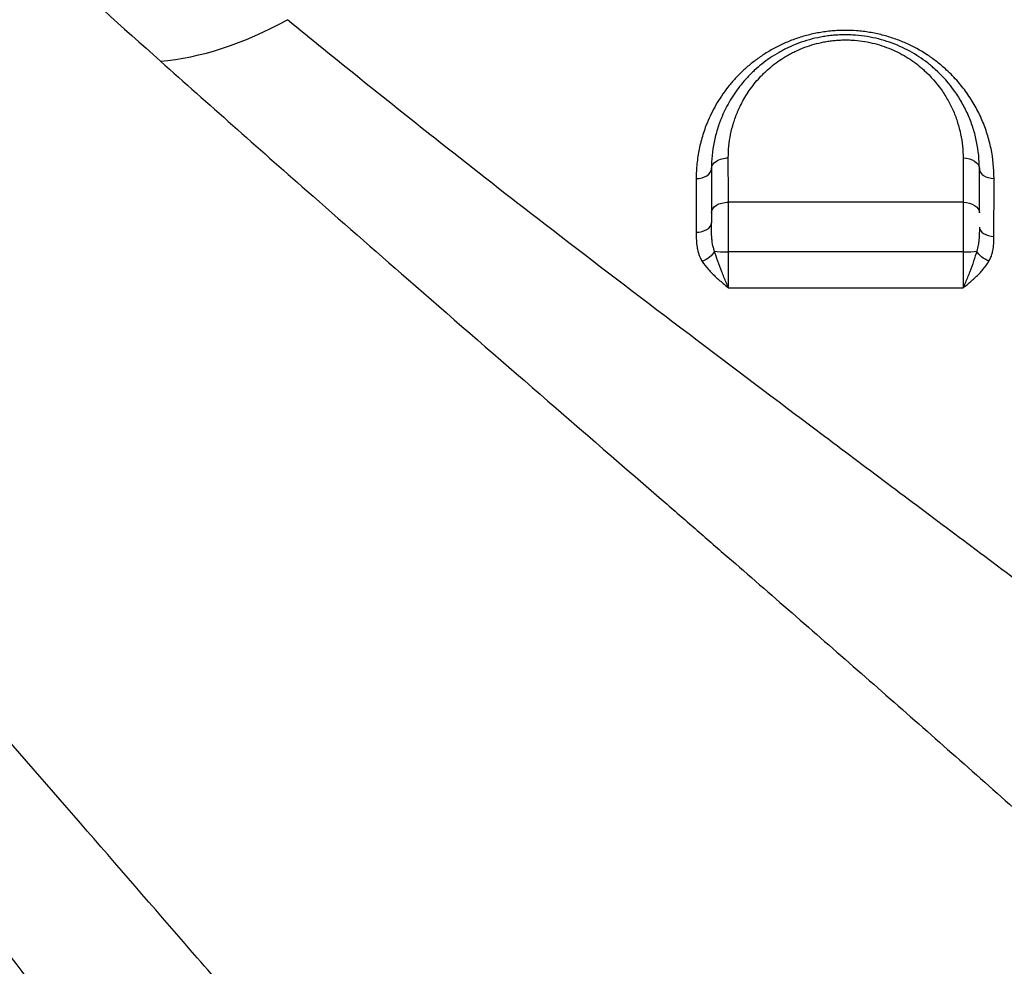
# Model space of a CAD drawing. Units: millimetres. Extents: x 59813 to 87602, y 21896 to 28646.
# Drawn here: x 63539 to 63833, y 24436 to 24719 of the extents above; entities that cross this region are included whole.
import ezdxf

# ---------------------------------------------------------------- set-up
doc = ezdxf.new("R2010")
doc.units = ezdxf.units.MM
doc.styles.get("Standard").update_dxf_attribs({"font": 'arial.ttf'})
doc.dimstyles.new('ISO-25', dxfattribs={"dimtxt": 2.5, "dimasz": 2.5, "dimexe": 1.25, "dimexo": 0.625, "dimtad": 1, "dimtxsty": 'Standard', "dimcen": 2.5, "dimadec": 0, "dimazin": 0, "dimtfac": 1, "dimtmove": 0, "dimatfit": 3, "dimfxl": 1, "dimarcsym": 0})

# ---------------------------------------------------------------- blocks, each defined once
blk = doc.blocks.new('*D3')
at = {"color": 0, "lineweight": -2, "transparency": 16777216}
for p, q in [((60322.51, 28184.49), (60322.51, 28305.74)), ((60502.51, 28304.49), (67057.4, 28304.49)), ((67237.4, 28184.49), (67237.4, 28305.74))]:
    blk.add_line(p, q, dxfattribs=at)
at = {"color": 0, "transparency": 16777216}
for points in [[(60502.51, 28334.49), (60502.51, 28274.49), (60322.51, 28304.49)], [(67057.4, 28334.49), (67057.4, 28274.49), (67237.4, 28304.49)]]:
    blk.add_solid(points, dxfattribs=at)
at = {"layer": 'Defpoints', "color": 0, "transparency": 16777216}
for p in [(67237.4, 28304.49), (60322.51, 27259.05), (67237.4, 24157.06)]:
    blk.add_point(p, dxfattribs=at)
at = {"color": 0, "transparency": 16777216, "insert": (63779.95, 28482.13), "char_height": 250, "attachment_point": 5}
blk.add_mtext('690', dxfattribs=at)
blk = doc.blocks.new('*D4')
at = {"color": 0, "lineweight": -2, "transparency": 16777216}
for p, q in [((60274.22, 28136.91), (60152.97, 28136.91)), ((60154.22, 27956.91), (60154.22, 22075.77)), ((60274.22, 21895.77), (60152.97, 21895.77))]:
    blk.add_line(p, q, dxfattribs=at)
at = {"color": 0, "transparency": 16777216}
for points in [[(60124.22, 27956.91), (60184.22, 27956.91), (60154.22, 28136.91)], [(60124.22, 22075.77), (60184.22, 22075.77), (60154.22, 21895.77)]]:
    blk.add_solid(points, dxfattribs=at)
at = {"layer": 'Defpoints', "color": 0, "transparency": 16777216}
for p in [(63997.47, 28136.91), (60154.22, 21895.77), (61939.36, 21895.77)]:
    blk.add_point(p, dxfattribs=at)
at = {"color": 0, "transparency": 16777216, "insert": (59976.58, 25016.34), "char_height": 250, "attachment_point": 5, "rotation": 90}
blk.add_mtext('625', dxfattribs=at)

msp = doc.modelspace()

# ---------------------------------------------------------------- linework, layer by layer
for centre, major_axis, ratio, start_param, end_param in [((63615.252, 24789.919), (67.455, 73.823), 0.5833439, -2.5865019, -2.0975278), ((63740.616, 24674.278), (4.5, 0), 0.648319, -1.5786651, 0), ((63829.616, 24674.278), (-4.5, 0), 0.6427116, 0, 1.5435755), ((63740.616, 24658.155), (4.5, 0), 0.624397, -1.5789558, 0), ((63829.616, 24656.88), (-4.5, 0), 0.6181339, 0, 1.5400142), ((63750.116, 24650.003), (5, 0), 0.1141689, -2.5156238, -1.5559549), ((63820.116, 24650.023), (5, 0), 0.1184412, -1.532296, -0.5666753)]:
    msp.add_ellipse(centre, major_axis=major_axis, ratio=ratio, start_param=start_param, end_param=end_param)
at = {"extrusion": (0, 0, -1)}
for centre, major_axis, ratio, start_param, end_param in [((63750.116, 24674.278), (-5, 0), 0.6476608, 0, 1.5817517), ((63820.116, 24674.278), (5, 0), 0.6431858, -1.5445394, 0), ((63750.116, 24661.14), (-5, 0), 0.6283887, 0, 1.5823931), ((63820.116, 24661.165), (5, 0), 0.6246657, -1.5419848, 0), ((63742.417, 24649.367), (-3.804, -2.404), 0.5430203, -2.3757422, -1.2303923), ((63828.131, 24649.419), (-3.904, 2.238), 0.5644193, -1.8486198, -0.7019928), ((63747.405, 24566.827), (-13.843, 5.795), 0.0000013, 0, 0.0000052), ((63747.397, 24566.832), (7.678, -12.889), 0.0000021, 0, 0.0000084), ((63797.404, 24516.825), (-11.21, 9.978), 0.0000029, 0, 0.0000115), ((63797.398, 24516.831), (11.334, -9.827), 0.000004, 0, 0.0000159)]:
    msp.add_ellipse(centre, major_axis=major_axis, ratio=ratio, start_param=start_param, end_param=end_param, dxfattribs=at)
for points, knots in [([(63432.333, 24840.503), (63440.992, 24832.872), (63458.443, 24817.329), (63480.642, 24797.23), (63494.182, 24784.887), (63498.739, 24780.729), (63498.755, 24780.714), (63514.458, 24766.385), (63541.15, 24741.93), (63569.163, 24716.664), (63580.621, 24706.442)], [0, 0, 0, 0, 5.0445078, 10.0890155, 12.6112694, 12.6112694, 12.6202335, 12.6202335, 21.3318837, 27.1396505, 27.1396505, 27.1396505, 27.1396505]), ([(63937.551, 24475.036), (63931.508, 24479.612), (63916.505, 24490.969), (63901.721, 24502.128), (63878.816, 24519.382), (63850.954, 24540.319), (63816.882, 24565.848), (63793.43, 24583.43), (63780.147, 24593.4), (63760.339, 24608.285), (63730.998, 24630.418), (63705.64, 24649.796), (63682.796, 24667.443), (63657.194, 24687.433), (63632.765, 24707.122), (63618.569, 24718.792)], [-46.808288, -46.808288, -46.808288, -46.808288, -44.4127877, -40.8195373, -40.8195373, -35.0628636, -29.3061899, -26.427853, -24.9886845, -23.5495161, -17.7928424, -12.0361686, -12.0361686, -7.2217012, 0, 0, 0, 0]), ([(63829.493, 24671.387), (63829.496, 24674.366), (63829.045, 24678.846), (63827.533, 24684.671), (63826.212, 24688.216), (63824.932, 24690.975), (63823.504, 24693.678), (63821.414, 24696.98), (63818.426, 24700.741), (63815.339, 24703.853), (63812.335, 24706.36), (63808.585, 24709.032), (63804.371, 24711.345), (63799.791, 24713.16), (63796.144, 24714.263), (63792.986, 24714.925), (63790.424, 24715.291), (63787.827, 24715.547), (63785.194, 24715.632), (63782.9, 24715.553), (63781.598, 24715.466), (63780.304, 24715.351), (63778.701, 24715.155), (63776.156, 24714.733), (63773.038, 24714.004), (63770.056, 24713.032), (63767.778, 24712.13), (63766.404, 24711.52), (63765.328, 24711.003), (63764.269, 24710.468), (63762.457, 24709.484), (63760, 24707.954), (63757.268, 24705.944), (63754.773, 24703.802), (63752.483, 24701.527), (63749.701, 24698.332), (63747.329, 24694.93), (63745.364, 24691.383), (63744.44, 24689.407), (63743.91, 24688.148), (63743.631, 24687.458), (63743.165, 24686.242), (63742.327, 24683.781), (63741.401, 24680.19), (63740.73, 24675.799), (63740.58, 24672.841), (63740.58, 24671.361)], [0, 0, 0, 0, 1.1740111, 1.7610167, 2.3480222, 2.641525, 2.9350278, 3.5220333, 4.1090389, 4.6960444, 5.0873815, 5.4787185, 6.2613926, 6.6527296, 7.0440666, 7.4354037, 7.6310722, 7.8267407, 8.2180778, 8.4137463, 8.5115805, 8.6094148, 8.8050833, 9.0007518, 9.3920889, 9.7834259, 9.9790944, 10.1747629, 10.2725972, 10.3704314, 10.5661, 10.957437, 11.348774, 11.7401111, 12.1314481, 12.5227851, 13.3054592, 13.6967963, 14.0881333, 14.161509, 14.2348847, 14.3816361, 14.6751388, 15.2621444, 15.8491499, 16.4361555, 16.4361555, 16.4361555, 16.4361555]), ([(63825.116, 24674.278), (63825.116, 24676.96), (63824.71, 24680.999), (63823.521, 24685.606), (63822.638, 24688.189), (63821.874, 24690.097), (63821.009, 24691.972), (63819.723, 24694.42), (63817.086, 24698.613), (63813.841, 24702.31), (63810.799, 24704.956), (63809.216, 24706.232), (63806.254, 24708.351), (63802.454, 24710.443), (63798.332, 24712.082), (63795.055, 24713.075), (63791.657, 24713.791), (63788.768, 24714.142), (63786.419, 24714.27), (63784.654, 24714.289), (63783.186, 24714.239), (63782.02, 24714.162), (63780.859, 24714.059), (63779.424, 24713.884), (63777.145, 24713.506), (63774.351, 24712.854), (63771.134, 24711.805), (63768.612, 24710.743), (63766.694, 24709.796), (63764.83, 24708.781), (63762.615, 24707.398), (63760.15, 24705.58), (63758.456, 24704.12), (63757.39, 24703.114), (63756.694, 24702.432), (63755.516, 24701.214), (63753.321, 24698.68), (63751.181, 24695.596), (63749.41, 24692.379), (63748.506, 24690.433), (63747.91, 24688.979), (63747.431, 24687.721), (63746.679, 24685.494), (63745.517, 24680.948), (63745.116, 24676.947), (63745.116, 24674.278)], [0, 0, 0, 0, 0.9193362, 1.3790043, 1.6088384, 1.8386724, 2.0685065, 2.2983405, 2.7580086, 3.6773448, 3.8305675, 3.9837902, 4.2902356, 4.9031264, 5.2095718, 5.5160172, 5.8224626, 6.1289081, 6.2821308, 6.4353535, 6.5885762, 6.6651875, 6.7417989, 6.8950216, 7.0482443, 7.3546897, 7.6611351, 7.9675805, 8.1208032, 8.2740259, 8.5804713, 8.8869167, 9.1933621, 9.2699734, 9.3465848, 9.4998075, 9.8062529, 10.4191437, 10.7255891, 11.0320345, 11.1469515, 11.2618685, 11.4917026, 11.9513707, 12.8707069, 12.8707069, 12.8707069, 12.8707069]), ([(63750.17, 24677.517), (63750.17, 24679.868), (63750.52, 24683.395), (63751.537, 24687.4), (63752.195, 24689.362), (63752.614, 24690.47), (63753.136, 24691.751), (63753.927, 24693.466), (63755.477, 24696.3), (63757.35, 24699.017), (63759.272, 24701.248), (63760.303, 24702.321), (63760.913, 24702.922), (63761.846, 24703.808), (63763.329, 24705.093), (63765.487, 24706.695), (63767.426, 24707.912), (63769.058, 24708.805), (63770.738, 24709.639), (63772.946, 24710.574), (63775.763, 24711.496), (63778.209, 24712.07), (63780.205, 24712.402), (63781.461, 24712.556), (63782.477, 24712.646), (63783.499, 24712.714), (63784.784, 24712.757), (63786.33, 24712.74), (63788.387, 24712.626), (63790.917, 24712.316), (63793.893, 24711.685), (63796.763, 24710.808), (63800.374, 24709.363), (63803.703, 24707.519), (63806.298, 24705.651), (63807.685, 24704.527), (63810.351, 24702.194), (63813.195, 24698.937), (63815.508, 24695.242), (63816.636, 24693.084), (63817.395, 24691.432), (63818.065, 24689.751), (63818.84, 24687.474), (63819.886, 24683.415), (63820.244, 24679.856), (63820.247, 24677.493)], [-12.8707069, -12.8707069, -12.8707069, -12.8707069, -11.9513707, -11.4917026, -11.2618685, -11.1469515, -11.0320345, -10.7255891, -10.4191437, -9.8062529, -9.4998075, -9.3465848, -9.2699734, -9.1933621, -8.8869167, -8.5804713, -8.2740259, -8.1208032, -7.9675805, -7.6611351, -7.3546897, -7.0482443, -6.8950216, -6.7417989, -6.6651875, -6.5885762, -6.4353535, -6.2821308, -6.1289081, -5.8224626, -5.5160172, -5.2095718, -4.9031264, -4.2902356, -3.9837902, -3.8305675, -3.6773448, -2.7580086, -2.2983405, -2.0685065, -1.8386724, -1.6088384, -1.3790043, -0.9193362, 0, 0, 0, 0]), ([(63580.621, 24706.442), (63594.87, 24693.732), (63619.173, 24672.189), (63644.357, 24650.124), (63666.745, 24630.58), (63691.484, 24609.081), (63719.924, 24584.451), (63739.05, 24567.863), (63751.856, 24556.746), (63774.407, 24537.132), (63806.976, 24508.633), (63833.27, 24485.3), (63854.644, 24466.135), (63868.343, 24453.773), (63882.017, 24441.269), (63887.477, 24436.244)], [0, 0, 0, 0, 7.2217012, 12.0361686, 12.0361686, 17.7928424, 23.5495161, 24.9886845, 26.427853, 29.3061899, 35.0628636, 40.8195373, 40.8195373, 44.4127877, 46.808288, 46.808288, 46.808288, 46.808288]), ([(63750.174, 24664.282), (63750.173, 24666.388), (63750.173, 24668.484), (63750.172, 24672.898), (63750.171, 24675.214), (63750.17, 24677.517)], [-1.7063889, -1.7063889, -1.7063889, -1.7063889, -0.9001414, -0.9001414, 0, 0, 0, 0]), ([(63820.247, 24677.493), (63820.248, 24676.369), (63820.249, 24675.241), (63820.253, 24670.86), (63820.257, 24667.585), (63820.26, 24664.287)], [-1.6957519, -1.6957519, -1.6957519, -1.6957519, -1.2582125, -1.2582125, 0, 0, 0, 0]), ([(63745.116, 24674.278), (63745.116, 24671.992), (63745.116, 24669.693), (63745.116, 24665.311), (63745.116, 24663.231), (63745.116, 24661.14)], [0, 0, 0, 0, 0.9001414, 0.9001414, 1.7063889, 1.7063889, 1.7063889, 1.7063889]), ([(63825.116, 24661.165), (63825.116, 24664.44), (63825.116, 24667.691), (63825.116, 24672.042), (63825.116, 24673.162), (63825.116, 24674.278)], [0, 0, 0, 0, 1.2582125, 1.2582125, 1.6957519, 1.6957519, 1.6957519, 1.6957519]), ([(63740.58, 24671.361), (63740.58, 24668.768), (63740.579, 24666.158), (63740.579, 24660.82), (63740.579, 24658.091), (63740.579, 24655.345)], [0, 0, 0, 0, 1.0286621, 1.0286621, 2.0905056, 2.0905056, 2.0905056, 2.0905056]), ([(63829.477, 24654.1), (63829.481, 24658.797), (63829.486, 24663.448), (63829.491, 24669.166), (63829.492, 24670.278), (63829.493, 24671.387)], [0, 0, 0, 0, 1.8044749, 1.8044749, 2.2416365, 2.2416365, 2.2416365, 2.2416365]), ([(63750.19, 24649.432), (63750.19, 24650.18), (63750.19, 24651.691), (63750.19, 24653.576), (63750.189, 24655.07), (63750.188, 24656.553), (63750.186, 24658.362), (63750.183, 24660.469), (63750.179, 24662.465), (63750.175, 24663.696), (63750.174, 24664.282)], [-1.1860461, -1.1860461, -1.1860461, -1.1860461, -1.0166109, -0.8471758, -0.7624582, -0.6777406, -0.5083055, -0.3388703, -0.1694352, 0, 0, 0, 0]), ([(63745.116, 24661.14), (63745.116, 24660.701), (63745.116, 24659.777), (63745.116, 24658.743), (63745.116, 24658.192), (63745.116, 24658.155)], [0, 0, 0, 0, 0.16943516, 0.33887031, 0.35111859, 0.35111859, 0.35111859, 0.35111859]), ([(63746.064, 24649.668), (63745.936, 24649.991), (63745.6, 24651.008), (63745.367, 24652.352), (63745.209, 24653.976), (63745.123, 24655.681), (63745.116, 24657.257), (63745.116, 24658.155)], [0, 0, 0, 0, 0.1626991, 0.4880973, 0.5694469, 0.8134955, 1.1388937, 1.1388937, 1.1388937, 1.1388937]), ([(63825.116, 24656.88), (63825.116, 24656.111), (63825.102, 24654.589), (63824.991, 24652.82), (63824.759, 24651.166), (63824.533, 24650.259), (63824.334, 24649.705)], [0, 0, 0, 0, 0.27568666, 0.55137333, 0.68921666, 0.96490332, 0.96490332, 0.96490332, 0.96490332]), ([(63740.579, 24655.345), (63740.579, 24654.504), (63740.593, 24653.023), (63740.756, 24651.332), (63741.057, 24649.653), (63741.498, 24648.186), (63742.134, 24647), (63742.377, 24646.618)], [-1.1388937, -1.1388937, -1.1388937, -1.1388937, -0.8134955, -0.5694469, -0.4880973, -0.1626991, 0, 0, 0, 0]), ([(63827.986, 24646.686), (63828.364, 24647.34), (63828.794, 24648.374), (63829.237, 24650.149), (63829.449, 24651.94), (63829.476, 24653.382), (63829.477, 24654.1)], [-0.96490332, -0.96490332, -0.96490332, -0.96490332, -0.68921666, -0.55137333, -0.27568666, 0, 0, 0, 0]), ([(63750.175, 24638.734), (63750.173, 24638.739), (63750.17, 24638.744), (63750.168, 24638.749), (63749.949, 24639.247), (63749.289, 24640.787), (63748.209, 24643.499), (63747.018, 24646.708), (63746.348, 24648.714), (63746.064, 24649.668)], [-0.0017752, -0.0017752, -0.0017752, -0.0017752, 0, 0, 0, 0.1805621, 0.5416864, 0.9028107, 1.2639349, 1.2639349, 1.2639349, 1.2639349]), ([(63750.175, 24638.734), (63750.178, 24639.598), (63750.182, 24640.993), (63750.186, 24642.998), (63750.188, 24644.561), (63750.19, 24646.176), (63750.19, 24647.811), (63750.19, 24648.896), (63750.19, 24649.432)], [-1.5111663, -1.5111663, -1.5111663, -1.5111663, -1.0794045, -0.8635236, -0.6476427, -0.4317618, -0.2158809, 0, 0, 0, 0]), ([(63824.334, 24649.705), (63824.07, 24648.746), (63823.429, 24646.733), (63822.257, 24643.515), (63821.174, 24640.782), (63820.506, 24639.228), (63820.284, 24638.725), (63820.281, 24638.72), (63820.279, 24638.715), (63820.277, 24638.711)], [0, 0, 0, 0, 0.3671655, 0.7343309, 1.1014964, 1.2850792, 1.2850792, 1.2850792, 1.2868555, 1.2868555, 1.2868555, 1.2868555]), ([(63820.308, 24649.431), (63820.309, 24648.897), (63820.311, 24647.816), (63820.311, 24646.186), (63820.308, 24644.575), (63820.302, 24642.495), (63820.292, 24640.495), (63820.281, 24639.142), (63820.277, 24638.711)], [-1.506231, -1.506231, -1.506231, -1.506231, -1.2910552, -1.0758793, -0.8607034, -0.6455276, -0.2151759, 0, 0, 0, 0]), ([(63742.377, 24646.618), (63742.916, 24645.769), (63744.187, 24644.139), (63746.446, 24641.9), (63748.495, 24640.136), (63749.746, 24639.093), (63750.162, 24638.744), (63750.167, 24638.741), (63750.171, 24638.738), (63750.175, 24638.734)], [-1.2639349, -1.2639349, -1.2639349, -1.2639349, -0.9028107, -0.5416864, -0.1805621, 0, 0, 0, 0.0017752, 0.0017752, 0.0017752, 0.0017752]), ([(63820.277, 24638.711), (63820.281, 24638.714), (63820.285, 24638.717), (63820.289, 24638.721), (63820.712, 24639.065), (63821.98, 24640.101), (63824.039, 24641.871), (63826.266, 24644.144), (63827.484, 24645.815), (63827.986, 24646.686)], [-1.2868555, -1.2868555, -1.2868555, -1.2868555, -1.2850792, -1.2850792, -1.2850792, -1.1014964, -0.7343309, -0.3671655, 0, 0, 0, 0]), ([(63731.87, 24280.263), (63726.842, 24285.729), (63714.316, 24299.429), (63701.9, 24313.191), (63682.718, 24334.589), (63659.383, 24360.889), (63625.072, 24400.104), (63591.495, 24438.79), (63558.672, 24476.688), (63537.294, 24501.284), (63517.811, 24523.601), (63504.566, 24538.715), (63482.817, 24563.365), (63469.961, 24577.835), (63461.465, 24587.356)], [0, 0, 0, 0, 2.3970755, 5.9926886, 5.9926886, 11.7072203, 17.421752, 23.1362837, 28.8508154, 34.5653471, 34.5653471, 39.3893047, 41.8012835, 46.6252411, 46.6252411, 46.6252411, 46.6252411]), ([(63449.1, 24549.397), (63456.899, 24539.911), (63468.665, 24525.408), (63488.47, 24500.514), (63500.469, 24485.15), (63518.059, 24462.378), (63537.326, 24437.168), (63566.819, 24398.071), (63596.922, 24357.926), (63627.657, 24316.912), (63648.598, 24289.056), (63665.868, 24266.142), (63677.079, 24251.301), (63688.458, 24236.285), (63693.039, 24230.244)], [-46.6252411, -46.6252411, -46.6252411, -46.6252411, -41.8012835, -39.3893047, -34.5653471, -34.5653471, -28.8508154, -23.1362837, -17.421752, -11.7072203, -5.9926886, -5.9926886, -2.3970755, 0, 0, 0, 0])]:
    msp.add_open_spline(points, degree=3, knots=knots)
for points in [[(63820.26, 24664.287), (63796.955, 24664.28), (63773.591, 24664.278), (63750.174, 24664.282)], [(63820.26, 24664.287), (63820.264, 24663.699), (63820.273, 24662.464), (63820.285, 24660.465), (63820.295, 24658.357), (63820.302, 24656.184), (63820.306, 24653.946), (63820.309, 24651.689), (63820.308, 24650.178), (63820.308, 24649.431)], [(63745.116, 24658.155), (63745.116, 24658.155), (63745.116, 24658.155), (63745.116, 24658.155)], [(63820.308, 24649.431), (63796.891, 24649.434), (63773.52, 24649.435), (63750.19, 24649.432)], [(63750.175, 24638.734), (63773.508, 24638.731), (63796.874, 24638.722), (63820.277, 24638.711)]]:
    msp.add_open_spline(points, degree=3)

# ---------------------------------------------------------------- dimensions: what is measured, and where the dimension line sits
dim = msp.add_linear_dim(base=(67237.398, 28304.486), p1=(60322.507, 27259.047), p2=(67237.398, 24157.059), text='690', dimstyle='ISO-25', override={"dimtxt": 250, "dimasz": 180, "dimgap": 50, "dimtad": 2, "dimfxl": 120, "dimfxlon": 1})
dim.commit()
dim.dimension.update_dxf_attribs({"geometry": '*D3', "text_midpoint": (63779.953, 28482.13)})
dim = msp.add_linear_dim(base=(60154.222, 21895.774), p1=(63997.471, 28136.913), p2=(61939.358, 21895.774), angle=90, text='625', dimstyle='ISO-25', override={"dimtxt": 250, "dimasz": 180, "dimgap": 50, "dimtad": 2, "dimfxl": 120, "dimfxlon": 1})
dim.commit()
dim.dimension.update_dxf_attribs({"geometry": '*D4', "text_midpoint": (59976.578, 25016.344)})

doc.saveas('drawing.dxf')
